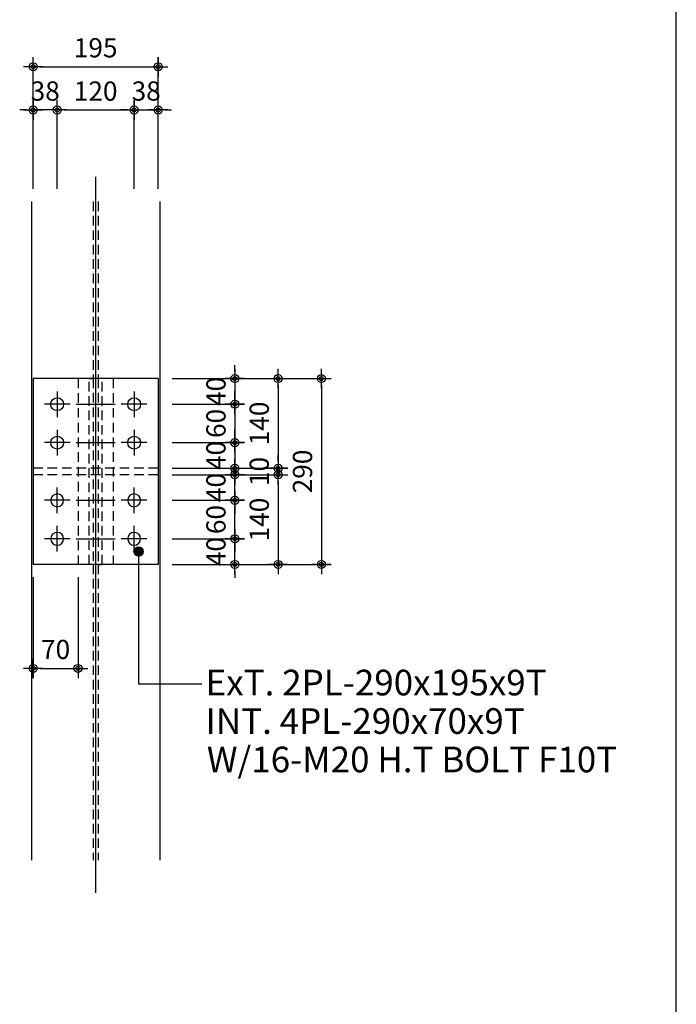
# Model space of a CAD drawing. Units: millimetres. Extents: x 3641412 to 4181868, y -949043 to 385197.
# Drawn here: x 3875417 to 3876441, y -945909 to -944373 of the extents above; entities that cross this region are included whole.
import ezdxf
from ezdxf.enums import TextEntityAlignment as Align

# ---------------------------------------------------------------- set-up
doc = ezdxf.new("R2010")
doc.units = ezdxf.units.MM
doc.header["$LTSCALE"] = 200
for name, pattern in [('CEN', [62, 60, -1, 0, -1]), ('DASHED2', [0.375, 0.25, -0.125]), ('HID', [2.3, 1.5, -0.8])]:
    doc.linetypes.add(name, pattern=pattern)
doc.layers.get('Defpoints').update_dxf_attribs({"color": 18})
for name, color, linetype in [('1', 1, 'Continuous'), ('3', 7, 'Continuous'), ('4', 4, 'Continuous'), ('7', 123, 'Continuous'), ('CEN', 1, 'CEN'), ('DIM', 7, 'Continuous'), ('HID-4', 5, 'HID'), ('ITXT', 7, 'Continuous'), ('SHEET', 7, 'Continuous'), ('TEX', 3, 'Continuous')]:
    doc.layers.add(name, color=color, linetype=linetype)
doc.styles.add('GHS', font='바른돋움 1')
doc.styles.add('HY울릉도L', font='바른돋움 1')
doc.dimstyles.new('DH-A1-10(내치수)', dxfattribs={"dimscale": 10, "dimtxt": 3, "dimasz": 1.05, "dimexe": 1.5, "dimexo": 2, "dimgap": 1, "dimtad": 1, "dimdec": 0, "dimlunit": 6, "dimtxsty": 'HY울릉도L', "dimblk": 'CA-DOT', "dimcen": 1, "dimclrt": 91, "dimadec": 0, "dimazin": 0, "dimtfac": 1, "dimtdec": 0, "dimtix": 1, "dimtmove": 2, "dimatfit": 3, "dimldrblk": 'LEADER-PO', "dimfxl": 0, "dimarcsym": 0})
doc.dimstyles.new('PO-100%-10', dxfattribs={"dimscale": 10, "dimtxt": 3, "dimasz": 1, "dimexe": 1.5, "dimexo": 2, "dimgap": 1, "dimtad": 1, "dimdec": 0, "dimlunit": 6, "dimtxsty": 'GHS', "dimblk": 'CA-DOT', "dimcen": 1, "dimclrt": 91, "dimadec": 0, "dimazin": 0, "dimtfac": 1, "dimtdec": 0, "dimtix": 1, "dimtmove": 2, "dimatfit": 3, "dimldrblk": 'LEADER-PO', "dimfxl": 0, "dimarcsym": 0})

# ---------------------------------------------------------------- blocks, each defined once
blk = doc.blocks.new('A$C6D707E25')
at = {"layer": '1', "color": 1}
for p, q in [((0, -20), (0, 20)), ((20, 0), (-20, 0))]:
    blk.add_line(p, q, dxfattribs=at)
at = {"layer": '7'}
blk.add_circle((0, 0), 10, dxfattribs=at)
blk = doc.blocks.new('CA-DOT')
at = {"layer": 'DIM'}
for p, q in [((-1.44, 0), (1.44, 0)), ((0, 1.44), (0, -1.44))]:
    blk.add_line(p, q, dxfattribs=at)
at = {"layer": 'DIM', "color": 7}
for radius in [0.6, 0.3]:
    blk.add_circle((0, 0), radius, dxfattribs=at)
blk = doc.blocks.new('*D2913')
at = {"layer": 'Defpoints', "color": 0, "transparency": 16777216}
for p in [(3875633.2, -944446.1), (3875438.2, -944656.4), (3875633.2, -944656.4)]:
    blk.add_point(p, dxfattribs=at)
at = {"layer": 'DIM', "color": 0, "lineweight": -2, "transparency": 16777216}
for p, q in [((3875438.2, -944636.4), (3875438.2, -944431.1)), ((3875633.2, -944636.4), (3875633.2, -944431.1)), ((3875448.7, -944446.1), (3875622.7, -944446.1))]:
    blk.add_line(p, q, dxfattribs=at)
at = {"layer": 'DIM', "color": 0, "lineweight": -2, "transparency": 16777216, "xscale": 10.5, "yscale": 10.5, "zscale": 10.5, "rotation": 180}
blk.add_blockref('CA-DOT', (3875438.2, -944446.1), dxfattribs=at)
at = {"layer": 'DIM', "color": 0, "lineweight": -2, "transparency": 16777216, "xscale": 10.5, "yscale": 10.5, "zscale": 10.5}
blk.add_blockref('CA-DOT', (3875633.2, -944446.1), dxfattribs=at)
at = {"layer": 'DIM', "color": 91, "transparency": 16777216, "insert": (3875535.7, -944420.4), "char_height": 30, "attachment_point": 5, "style": 'HY울릉도L'}
blk.add_mtext('195', dxfattribs=at)
blk = doc.blocks.new('LEADER-PO')
at = {"layer": 'DIM'}
h = blk.add_hatch(color=256, dxfattribs=at)
edge = h.paths.add_edge_path()
edge.add_arc((0, 0), 0.714, 0, 360)
blk.add_line((0, 0), (-2.21, 0), dxfattribs=at)
blk.add_circle((0, 0), 0.714, dxfattribs=at)
blk = doc.blocks.new('*D2914')
at = {"layer": 'Defpoints', "color": 0, "transparency": 16777216}
for p in [(3875595.7, -944513.6), (3875475.7, -944656.4), (3875595.7, -944656.4)]:
    blk.add_point(p, dxfattribs=at)
at = {"layer": 'DIM', "color": 0, "lineweight": -2, "transparency": 16777216}
for p, q in [((3875475.7, -944636.4), (3875475.7, -944498.6)), ((3875595.7, -944636.4), (3875595.7, -944498.6)), ((3875486.2, -944513.6), (3875585.2, -944513.6))]:
    blk.add_line(p, q, dxfattribs=at)
at = {"layer": 'DIM', "color": 0, "lineweight": -2, "transparency": 16777216, "xscale": 10.5, "yscale": 10.5, "zscale": 10.5, "rotation": 180}
blk.add_blockref('CA-DOT', (3875475.7, -944513.6), dxfattribs=at)
at = {"layer": 'DIM', "color": 0, "lineweight": -2, "transparency": 16777216, "xscale": 10.5, "yscale": 10.5, "zscale": 10.5}
blk.add_blockref('CA-DOT', (3875595.7, -944513.6), dxfattribs=at)
at = {"layer": 'DIM', "color": 91, "transparency": 16777216, "insert": (3875535.7, -944488), "char_height": 30, "attachment_point": 5, "style": 'HY울릉도L'}
blk.add_mtext('120', dxfattribs=at)
blk = doc.blocks.new('*D2915')
at = {"layer": 'Defpoints', "color": 0, "transparency": 16777216}
for p in [(3875633.2, -944513.6), (3875595.7, -944656.4), (3875633.2, -944656.4)]:
    blk.add_point(p, dxfattribs=at)
at = {"layer": 'DIM', "color": 0, "lineweight": -2, "transparency": 16777216}
for p, q in [((3875595.7, -944636.4), (3875595.7, -944498.6)), ((3875633.2, -944636.4), (3875633.2, -944498.6)), ((3875585.2, -944513.6), (3875574.7, -944513.6)), ((3875595.7, -944513.6), (3875633.2, -944513.6)), ((3875643.7, -944513.6), (3875654.2, -944513.6))]:
    blk.add_line(p, q, dxfattribs=at)
at = {"layer": 'DIM', "color": 0, "lineweight": -2, "transparency": 16777216, "xscale": 10.5, "yscale": 10.5, "zscale": 10.5}
blk.add_blockref('CA-DOT', (3875595.7, -944513.6), dxfattribs=at)
at = {"layer": 'DIM', "color": 0, "lineweight": -2, "transparency": 16777216, "xscale": 10.5, "yscale": 10.5, "zscale": 10.5, "rotation": 180}
blk.add_blockref('CA-DOT', (3875633.2, -944513.6), dxfattribs=at)
at = {"layer": 'DIM', "color": 91, "transparency": 16777216, "insert": (3875614.5, -944487.9), "char_height": 30, "attachment_point": 5, "style": 'HY울릉도L'}
blk.add_mtext('38', dxfattribs=at)
blk = doc.blocks.new('*D2916')
at = {"layer": 'Defpoints', "color": 0, "transparency": 16777216}
for p in [(3875438.2, -944513.6), (3875438.2, -944656.4), (3875475.7, -944656.4)]:
    blk.add_point(p, dxfattribs=at)
at = {"layer": 'DIM', "color": 0, "lineweight": -2, "transparency": 16777216}
for p, q in [((3875438.2, -944636.4), (3875438.2, -944498.6)), ((3875475.7, -944636.4), (3875475.7, -944498.6)), ((3875427.7, -944513.6), (3875417.2, -944513.6)), ((3875475.7, -944513.6), (3875438.2, -944513.6)), ((3875486.2, -944513.6), (3875496.7, -944513.6))]:
    blk.add_line(p, q, dxfattribs=at)
at = {"layer": 'DIM', "color": 0, "lineweight": -2, "transparency": 16777216, "xscale": 10.5, "yscale": 10.5, "zscale": 10.5}
blk.add_blockref('CA-DOT', (3875438.2, -944513.6), dxfattribs=at)
at = {"layer": 'DIM', "color": 0, "lineweight": -2, "transparency": 16777216, "xscale": 10.5, "yscale": 10.5, "zscale": 10.5, "rotation": 180}
blk.add_blockref('CA-DOT', (3875475.7, -944513.6), dxfattribs=at)
at = {"layer": 'DIM', "color": 91, "transparency": 16777216, "insert": (3875457, -944487.9), "char_height": 30, "attachment_point": 5, "style": 'HY울릉도L'}
blk.add_mtext('38', dxfattribs=at)
blk = doc.blocks.new('*D2943')
at = {"layer": 'Defpoints', "color": 0, "transparency": 16777216}
for p in [(3875635.1, -944932.7), (3875635.1, -945222.7), (3875887.8, -945222.7)]:
    blk.add_point(p, dxfattribs=at)
at = {"layer": 'DIM', "color": 0, "lineweight": -2, "transparency": 16777216}
for p, q in [((3875655.1, -944932.7), (3875902.8, -944932.7)), ((3875887.8, -944943.2), (3875887.8, -945212.2)), ((3875655.1, -945222.7), (3875902.8, -945222.7))]:
    blk.add_line(p, q, dxfattribs=at)
at = {"layer": 'DIM', "color": 0, "lineweight": -2, "transparency": 16777216, "xscale": 10.5, "yscale": 10.5, "zscale": 10.5}
for p, rotation in [((3875887.8, -944932.7), 90), ((3875887.8, -945222.7), 270)]:
    blk.add_blockref('CA-DOT', p, dxfattribs=dict(at, rotation=rotation))
at = {"layer": 'DIM', "color": 91, "transparency": 16777216, "insert": (3875862.2, -945077.7), "char_height": 30, "attachment_point": 5, "rotation": 90, "style": 'HY울릉도L'}
blk.add_mtext('290', dxfattribs=at)
blk = doc.blocks.new('*D2944')
at = {"layer": 'Defpoints', "color": 0, "transparency": 16777216}
for p in [(3875635.1, -944932.7), (3875635.1, -945072.7), (3875820.3, -945072.7)]:
    blk.add_point(p, dxfattribs=at)
at = {"layer": 'DIM', "color": 0, "lineweight": -2, "transparency": 16777216}
for p, q in [((3875655.1, -944932.7), (3875835.3, -944932.7)), ((3875820.3, -944943.2), (3875820.3, -945062.2)), ((3875655.1, -945072.7), (3875835.3, -945072.7))]:
    blk.add_line(p, q, dxfattribs=at)
at = {"layer": 'DIM', "color": 0, "lineweight": -2, "transparency": 16777216, "xscale": 10.5, "yscale": 10.5, "zscale": 10.5}
for p, rotation in [((3875820.3, -944932.7), 90), ((3875820.3, -945072.7), 270)]:
    blk.add_blockref('CA-DOT', p, dxfattribs=dict(at, rotation=rotation))
at = {"layer": 'DIM', "color": 91, "transparency": 16777216, "insert": (3875794.7, -945002.7), "char_height": 30, "attachment_point": 5, "rotation": 90, "style": 'HY울릉도L'}
blk.add_mtext('140', dxfattribs=at)
blk = doc.blocks.new('*D2945')
at = {"layer": 'Defpoints', "color": 0, "transparency": 16777216}
for p in [(3875635.1, -945072.7), (3875635.1, -945082.7), (3875820.3, -945082.7)]:
    blk.add_point(p, dxfattribs=at)
at = {"layer": 'DIM', "color": 0, "lineweight": -2, "transparency": 16777216}
for p, q in [((3875820.3, -945062.2), (3875820.3, -945051.7)), ((3875655.1, -945072.7), (3875835.3, -945072.7)), ((3875820.3, -945072.7), (3875820.3, -945082.7)), ((3875655.1, -945082.7), (3875835.3, -945082.7)), ((3875820.3, -945093.2), (3875820.3, -945103.7))]:
    blk.add_line(p, q, dxfattribs=at)
at = {"layer": 'DIM', "color": 0, "lineweight": -2, "transparency": 16777216, "xscale": 10.5, "yscale": 10.5, "zscale": 10.5}
for p, rotation in [((3875820.3, -945072.7), 270), ((3875820.3, -945082.7), 90)]:
    blk.add_blockref('CA-DOT', p, dxfattribs=dict(at, rotation=rotation))
at = {"layer": 'DIM', "color": 91, "transparency": 16777216, "insert": (3875794.7, -945077.7), "char_height": 30, "attachment_point": 5, "rotation": 90, "style": 'HY울릉도L'}
blk.add_mtext('10', dxfattribs=at)
blk = doc.blocks.new('*D2946')
at = {"layer": 'Defpoints', "color": 0, "transparency": 16777216}
for p in [(3875635.1, -945082.7), (3875635.1, -945222.7), (3875820.3, -945222.7)]:
    blk.add_point(p, dxfattribs=at)
at = {"layer": 'DIM', "color": 0, "lineweight": -2, "transparency": 16777216}
for p, q in [((3875655.1, -945082.7), (3875835.3, -945082.7)), ((3875820.3, -945093.2), (3875820.3, -945212.2)), ((3875655.1, -945222.7), (3875835.3, -945222.7))]:
    blk.add_line(p, q, dxfattribs=at)
at = {"layer": 'DIM', "color": 0, "lineweight": -2, "transparency": 16777216, "xscale": 10.5, "yscale": 10.5, "zscale": 10.5}
for p, rotation in [((3875820.3, -945082.7), 90), ((3875820.3, -945222.7), 270)]:
    blk.add_blockref('CA-DOT', p, dxfattribs=dict(at, rotation=rotation))
at = {"layer": 'DIM', "color": 91, "transparency": 16777216, "insert": (3875794.7, -945152.7), "char_height": 30, "attachment_point": 5, "rotation": 90, "style": 'HY울릉도L'}
blk.add_mtext('140', dxfattribs=at)
blk = doc.blocks.new('*D2947')
at = {"layer": 'Defpoints', "color": 0, "transparency": 16777216}
for p in [(3875635.1, -945032.7), (3875635.1, -945072.7), (3875752.8, -945072.7)]:
    blk.add_point(p, dxfattribs=at)
at = {"layer": 'DIM', "color": 0, "lineweight": -2, "transparency": 16777216}
for p, q in [((3875752.8, -945022.2), (3875752.8, -945011.7)), ((3875655.1, -945032.7), (3875767.8, -945032.7)), ((3875752.8, -945032.7), (3875752.8, -945072.7)), ((3875655.1, -945072.7), (3875767.8, -945072.7)), ((3875752.8, -945083.2), (3875752.8, -945093.7))]:
    blk.add_line(p, q, dxfattribs=at)
at = {"layer": 'DIM', "color": 0, "lineweight": -2, "transparency": 16777216, "xscale": 10.5, "yscale": 10.5, "zscale": 10.5}
for p, rotation in [((3875752.8, -945032.7), 270), ((3875752.8, -945072.7), 90)]:
    blk.add_blockref('CA-DOT', p, dxfattribs=dict(at, rotation=rotation))
at = {"layer": 'DIM', "color": 91, "transparency": 16777216, "insert": (3875727.2, -945052.7), "char_height": 30, "attachment_point": 5, "rotation": 90, "style": 'HY울릉도L'}
blk.add_mtext('40', dxfattribs=at)
blk = doc.blocks.new('*D2948')
at = {"layer": 'Defpoints', "color": 0, "transparency": 16777216}
for p in [(3875635.1, -944972.7), (3875635.1, -945032.7), (3875752.8, -945032.7)]:
    blk.add_point(p, dxfattribs=at)
at = {"layer": 'DIM', "color": 0, "lineweight": -2, "transparency": 16777216}
for p, q in [((3875752.8, -944962.2), (3875752.8, -944951.7)), ((3875655.1, -944972.7), (3875767.8, -944972.7)), ((3875752.8, -944972.7), (3875752.8, -945032.7)), ((3875655.1, -945032.7), (3875767.8, -945032.7)), ((3875752.8, -945043.2), (3875752.8, -945053.7))]:
    blk.add_line(p, q, dxfattribs=at)
at = {"layer": 'DIM', "color": 0, "lineweight": -2, "transparency": 16777216, "xscale": 10.5, "yscale": 10.5, "zscale": 10.5}
for p, rotation in [((3875752.8, -944972.7), 270), ((3875752.8, -945032.7), 90)]:
    blk.add_blockref('CA-DOT', p, dxfattribs=dict(at, rotation=rotation))
at = {"layer": 'DIM', "color": 91, "transparency": 16777216, "insert": (3875727.2, -945002.7), "char_height": 30, "attachment_point": 5, "rotation": 90, "style": 'HY울릉도L'}
blk.add_mtext('60', dxfattribs=at)
blk = doc.blocks.new('*D2949')
at = {"layer": 'Defpoints', "color": 0, "transparency": 16777216}
for p in [(3875635.1, -944932.7), (3875635.1, -944972.7), (3875752.8, -944972.7)]:
    blk.add_point(p, dxfattribs=at)
at = {"layer": 'DIM', "color": 0, "lineweight": -2, "transparency": 16777216}
for p, q in [((3875752.8, -944922.2), (3875752.8, -944911.7)), ((3875655.1, -944932.7), (3875767.8, -944932.7)), ((3875752.8, -944932.7), (3875752.8, -944972.7)), ((3875655.1, -944972.7), (3875767.8, -944972.7)), ((3875752.8, -944983.2), (3875752.8, -944993.7))]:
    blk.add_line(p, q, dxfattribs=at)
at = {"layer": 'DIM', "color": 0, "lineweight": -2, "transparency": 16777216, "xscale": 10.5, "yscale": 10.5, "zscale": 10.5}
for p, rotation in [((3875752.8, -944932.7), 270), ((3875752.8, -944972.7), 90)]:
    blk.add_blockref('CA-DOT', p, dxfattribs=dict(at, rotation=rotation))
at = {"layer": 'DIM', "color": 91, "transparency": 16777216, "insert": (3875727.2, -944952.7), "char_height": 30, "attachment_point": 5, "rotation": 90, "style": 'HY울릉도L'}
blk.add_mtext('40', dxfattribs=at)
blk = doc.blocks.new('*D2950')
at = {"layer": 'Defpoints', "color": 0, "transparency": 16777216}
for p in [(3875635.1, -945082.7), (3875752.8, -945082.7), (3875635.1, -945122.7)]:
    blk.add_point(p, dxfattribs=at)
at = {"layer": 'DIM', "color": 0, "lineweight": -2, "transparency": 16777216}
for p, q in [((3875752.8, -945072.2), (3875752.8, -945061.7)), ((3875655.1, -945082.7), (3875767.8, -945082.7)), ((3875752.8, -945122.7), (3875752.8, -945082.7)), ((3875655.1, -945122.7), (3875767.8, -945122.7)), ((3875752.8, -945133.2), (3875752.8, -945143.7))]:
    blk.add_line(p, q, dxfattribs=at)
at = {"layer": 'DIM', "color": 0, "lineweight": -2, "transparency": 16777216, "xscale": 10.5, "yscale": 10.5, "zscale": 10.5}
for p, rotation in [((3875752.8, -945082.7), 270), ((3875752.8, -945122.7), 90)]:
    blk.add_blockref('CA-DOT', p, dxfattribs=dict(at, rotation=rotation))
at = {"layer": 'DIM', "color": 91, "transparency": 16777216, "insert": (3875727.2, -945102.7), "char_height": 30, "attachment_point": 5, "rotation": 90, "style": 'HY울릉도L'}
blk.add_mtext('40', dxfattribs=at)
blk = doc.blocks.new('*D2951')
at = {"layer": 'Defpoints', "color": 0, "transparency": 16777216}
for p in [(3875635.1, -945122.7), (3875752.8, -945122.7), (3875635.1, -945182.7)]:
    blk.add_point(p, dxfattribs=at)
at = {"layer": 'DIM', "color": 0, "lineweight": -2, "transparency": 16777216}
for p, q in [((3875752.8, -945112.2), (3875752.8, -945101.7)), ((3875655.1, -945122.7), (3875767.8, -945122.7)), ((3875752.8, -945182.7), (3875752.8, -945122.7)), ((3875655.1, -945182.7), (3875767.8, -945182.7)), ((3875752.8, -945193.2), (3875752.8, -945203.7))]:
    blk.add_line(p, q, dxfattribs=at)
at = {"layer": 'DIM', "color": 0, "lineweight": -2, "transparency": 16777216, "xscale": 10.5, "yscale": 10.5, "zscale": 10.5}
for p, rotation in [((3875752.8, -945122.7), 270), ((3875752.8, -945182.7), 90)]:
    blk.add_blockref('CA-DOT', p, dxfattribs=dict(at, rotation=rotation))
at = {"layer": 'DIM', "color": 91, "transparency": 16777216, "insert": (3875727.2, -945152.7), "char_height": 30, "attachment_point": 5, "rotation": 90, "style": 'HY울릉도L'}
blk.add_mtext('60', dxfattribs=at)
blk = doc.blocks.new('*D2952')
at = {"layer": 'Defpoints', "color": 0, "transparency": 16777216}
for p in [(3875635.1, -945182.7), (3875752.8, -945182.7), (3875635.1, -945222.7)]:
    blk.add_point(p, dxfattribs=at)
at = {"layer": 'DIM', "color": 0, "lineweight": -2, "transparency": 16777216}
for p, q in [((3875752.8, -945172.2), (3875752.8, -945161.7)), ((3875655.1, -945182.7), (3875767.8, -945182.7)), ((3875752.8, -945222.7), (3875752.8, -945182.7)), ((3875655.1, -945222.7), (3875767.8, -945222.7)), ((3875752.8, -945233.2), (3875752.8, -945243.7))]:
    blk.add_line(p, q, dxfattribs=at)
at = {"layer": 'DIM', "color": 0, "lineweight": -2, "transparency": 16777216, "xscale": 10.5, "yscale": 10.5, "zscale": 10.5}
for p, rotation in [((3875752.8, -945182.7), 270), ((3875752.8, -945222.7), 90)]:
    blk.add_blockref('CA-DOT', p, dxfattribs=dict(at, rotation=rotation))
at = {"layer": 'DIM', "color": 91, "transparency": 16777216, "insert": (3875727.2, -945202.7), "char_height": 30, "attachment_point": 5, "rotation": 90, "style": 'HY울릉도L'}
blk.add_mtext('40', dxfattribs=at)
blk = doc.blocks.new('*D2953')
at = {"layer": 'Defpoints', "color": 0, "transparency": 16777216}
for p in [(3875438.2, -945222.7), (3875508.2, -945222.7), (3875508.2, -945385)]:
    blk.add_point(p, dxfattribs=at)
at = {"layer": 'DIM', "color": 0, "lineweight": -2, "transparency": 16777216}
for p, q in [((3875438.2, -945242.7), (3875438.2, -945400)), ((3875508.2, -945242.7), (3875508.2, -945400)), ((3875448.7, -945385), (3875497.7, -945385))]:
    blk.add_line(p, q, dxfattribs=at)
at = {"layer": 'DIM', "color": 0, "lineweight": -2, "transparency": 16777216, "xscale": 10.5, "yscale": 10.5, "zscale": 10.5, "rotation": 180}
blk.add_blockref('CA-DOT', (3875438.2, -945385), dxfattribs=at)
at = {"layer": 'DIM', "color": 0, "lineweight": -2, "transparency": 16777216, "xscale": 10.5, "yscale": 10.5, "zscale": 10.5}
blk.add_blockref('CA-DOT', (3875508.2, -945385), dxfattribs=at)
at = {"layer": 'DIM', "color": 91, "transparency": 16777216, "insert": (3875473.2, -945359.3), "char_height": 30, "attachment_point": 5, "style": 'HY울릉도L'}
blk.add_mtext('70', dxfattribs=at)

msp = doc.modelspace()

# ---------------------------------------------------------------- linework, layer by layer
at = {"layer": '1', "color": 1}
msp.add_line((3875535.7, -944617.7), (3875535.7, -945735), dxfattribs=at)
at = {"layer": '3'}
for p, q in [((3875633.2, -944932.7), (3875438.2, -944932.7)), ((3875438.2, -944932.7), (3875438.2, -945222.7)), ((3875633.2, -944932.7), (3875633.2, -945222.7)), ((3875633.2, -945222.7), (3875438.2, -945222.7))]:
    msp.add_line(p, q, dxfattribs=at)
at = {"layer": '3', "linetype": 'HID', "ltscale": 0.05}
for p, q in [((3875508.2, -944932.7), (3875508.2, -945222.7)), ((3875563.2, -944932.7), (3875563.2, -945222.7))]:
    msp.add_line(p, q, dxfattribs=at)
at = {"layer": '4'}
for p, q in [((3875435.7, -944656.4), (3875435.7, -945684.1)), ((3875635.7, -944656.4), (3875635.7, -945684.1))]:
    msp.add_line(p, q, dxfattribs=at)
at = {"layer": 'CEN'}
for p, q in [((3875505.1, -944972.7), (3875566.3, -944972.7)), ((3875505.1, -945032.7), (3875566.3, -945032.7)), ((3875505.1, -945122.7), (3875566.3, -945122.7)), ((3875505.1, -945182.7), (3875566.3, -945182.7))]:
    msp.add_line(p, q, dxfattribs=at)
at = {"layer": 'HID-4', "linetype": 'DASHED2', "ltscale": 0.3}
for p, q in [((3875531.7, -944656.4), (3875531.7, -944932.7)), ((3875539.7, -944656.4), (3875539.7, -944932.7)), ((3875633.2, -945072.7), (3875438.2, -945072.7)), ((3875633.2, -945082.7), (3875438.2, -945082.7)), ((3875531.7, -945222.7), (3875531.7, -945684.1)), ((3875539.7, -945222.7), (3875539.7, -945684.1))]:
    msp.add_line(p, q, dxfattribs=at)
for points in [[(3875531.7, -944932.7), (3875531.7, -945222.7), (3875525.7, -945222.7), (3875525.7, -944932.7)], [(3875539.7, -944932.7), (3875539.7, -945222.7), (3875545.7, -945222.7), (3875545.7, -944932.7)]]:
    msp.add_lwpolyline(points, close=True, dxfattribs=at)
at = {"layer": 'SHEET', "color": 2}
msp.add_line((3876441.3, -948374.2), (3876441.3, -943563), dxfattribs=at)

# ---------------------------------------------------------------- block references
at = {"layer": '1', "rotation": 90}
for p in [(3875475.7, -944972.7), (3875595.7, -944972.7), (3875475.7, -945032.7), (3875595.7, -945032.7)]:
    msp.add_blockref('A$C6D707E25', p, dxfattribs=at)
at = {"layer": '1', "xscale": -1, "rotation": 90}
for p in [(3875475.7, -945122.7), (3875595.7, -945122.7), (3875475.7, -945182.7), (3875595.7, -945182.7)]:
    msp.add_blockref('A$C6D707E25', p, dxfattribs=at)

# ---------------------------------------------------------------- texts
at = {"layer": 'TEX', "style": 'HY울릉도L'}
for s, p in [('ExT. 2PL-290x195x9T', (3875707.2, -945407.1)), ('INT. 4PL-290x70x9T', (3875707.2, -945467.1)), ('W/16-M20 H.T BOLT F10T', (3875709.1, -945527.1))]:
    msp.add_text(s, height=40, dxfattribs=at).set_placement(p, align=Align.MIDDLE_LEFT)

# ---------------------------------------------------------------- dimensions: what is measured, and where the dimension line sits
at = {"layer": 'DIM'}
for base, p1, p2, picture, middle in [((3875633.2, -944446.1), (3875438.2, -944656.4), (3875633.2, -944656.4), '*D2913', (3875535.7, -944420.4)), ((3875438.2200601, -944513.5936315), (3875475.7200601, -944656.361094), (3875438.2200601, -944656.361094), '*D2916', (3875456.9700601, -944487.9219897)), ((3875595.7, -944513.6), (3875475.7, -944656.4), (3875595.7, -944656.4), '*D2914', (3875535.7, -944488)), ((3875633.2200601, -944513.5936315), (3875595.7200601, -944656.361094), (3875633.2200601, -944656.361094), '*D2915', (3875614.4700601, -944487.9219897))]:
    dim = msp.add_linear_dim(base=base, p1=p1, p2=p2, dimstyle='DH-A1-10(내치수)', dxfattribs=at)
    dim.commit()
    dim.dimension.update_dxf_attribs({"geometry": picture, "text_midpoint": middle})
for base, p1, p2, angle, picture, middle in [((3875752.8, -944972.7), (3875635.1, -944932.7), (3875635.1, -944972.7), 270, '*D2949', (3875727.2, -944952.7)), ((3875887.8, -945222.7), (3875635.1, -944932.7), (3875635.1, -945222.7), 270, '*D2943', (3875862.2, -945077.7)), ((3875820.3, -945072.7), (3875635.1, -944932.7), (3875635.1, -945072.7), 270, '*D2944', (3875794.7, -945002.7)), ((3875752.8, -945032.7), (3875635.1, -944972.7), (3875635.1, -945032.7), 270, '*D2948', (3875727.2, -945002.7)), ((3875752.8, -945072.7), (3875635.1, -945032.7), (3875635.1, -945072.7), 270, '*D2947', (3875727.2, -945052.7)), ((3875820.3, -945082.7), (3875635.1, -945072.7), (3875635.1, -945082.7), 270, '*D2945', (3875794.7, -945077.7)), ((3875752.8, -945082.7), (3875635.1, -945122.7), (3875635.1, -945082.7), 90, '*D2950', (3875727.2, -945102.7)), ((3875820.3, -945222.7), (3875635.1, -945082.7), (3875635.1, -945222.7), 270, '*D2946', (3875794.7, -945152.7)), ((3875752.8, -945122.7), (3875635.1, -945182.7), (3875635.1, -945122.7), 90, '*D2951', (3875727.2, -945152.7)), ((3875752.8, -945182.7), (3875635.1, -945222.7), (3875635.1, -945182.7), 90, '*D2952', (3875727.2, -945202.7)), ((3875508.2, -945385), (3875438.2, -945222.7), (3875508.2, -945222.7), 180, '*D2953', (3875473.2, -945359.3))]:
    dim = msp.add_linear_dim(base=base, p1=p1, p2=p2, angle=angle, dimstyle='DH-A1-10(내치수)', dxfattribs=at)
    dim.commit()
    dim.dimension.update_dxf_attribs({"geometry": picture, "text_midpoint": middle})

# ---------------------------------------------------------------- leaders
at = {"layer": 'ITXT'}
msp.add_leader([(3875602.6, -945202.5), (3875602.6, -945409.2, 0), (3875701.4, -945409.2, 0)], dimstyle='PO-100%-10', override={"dimtad": 0}, dxfattribs=at)

doc.saveas('drawing.dxf')
